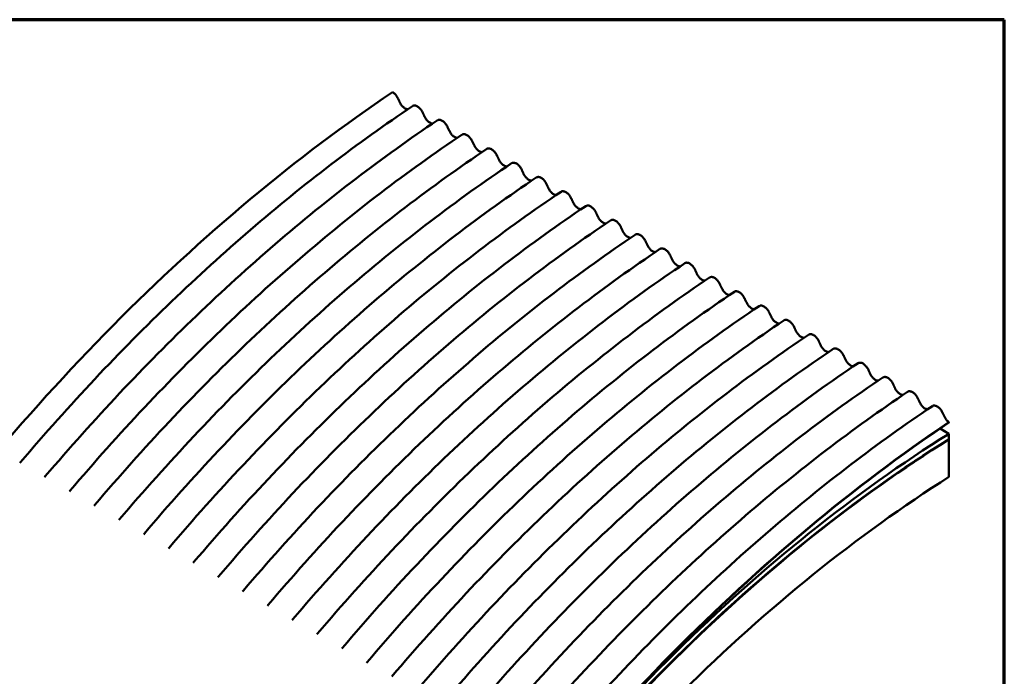
# Model space of a CAD drawing. Units: inches. Extents: x 0.6 to 33.5, y 0.6 to 21.4.
# Drawn here: x 23.4 to 33.4, y 14.7 to 21.4 of the extents above; entities that cross this region are included whole.
import ezdxf

# ---------------------------------------------------------------- set-up
doc = ezdxf.new("R2010")
doc.units = ezdxf.units.IN
doc.header["$LTSCALE"] = 2
doc.header["$MEASUREMENT"] = 0
doc.layers.add('Border (ANSI)', color=7, linetype='Continuous', lineweight=70)
doc.layers.add('Visible (ANSI)', color=7, linetype='Continuous', lineweight=50)

# ---------------------------------------------------------------- blocks, each defined once
blk = doc.blocks.new('Borders ATAS A Border')
at = {"layer": 'Border (ANSI)'}
for p, q in [((16.7, 10.7), (0.3, 10.7)), ((16.7, 0.3), (16.7, 10.7))]:
    blk.add_line(p, q, dxfattribs=at)

msp = doc.modelspace()

# ---------------------------------------------------------------- linework, layer by layer
at = {"layer": 'Visible (ANSI)'}
for p, q in [((32.838, 17.309), (32.838, 17.306)), ((32.838, 17.192), (32.747, 17.244)), ((32.838, 17.136), (32.837, 17.136)), ((32.838, 17.137), (32.838, 17.192)), ((32.838, 16.753), (32.838, 17.136)), ((23.401, 16.896), (23.409, 16.905)), ((23.653, 16.751), (23.66, 16.76)), ((23.904, 16.606), (23.912, 16.614)), ((24.156, 16.461), (24.163, 16.469)), ((24.407, 16.316), (24.414, 16.324)), ((24.659, 16.17), (24.666, 16.179)), ((24.91, 16.025), (24.917, 16.034)), ((25.162, 15.88), (25.169, 15.889)), ((25.413, 15.735), (25.42, 15.743)), ((25.664, 15.59), (25.672, 15.598)), ((25.916, 15.444), (25.923, 15.453)), ((26.167, 15.299), (26.175, 15.308)), ((26.419, 15.154), (26.426, 15.163)), ((26.67, 15.009), (26.678, 15.018)), ((26.922, 14.864), (26.929, 14.872))]:
    msp.add_line(p, q, dxfattribs=at)
for centre, major_axis, start_param, end_param in [((28.038, 9.047), (-7.439, -12.884), 4.007992, 4.563296), ((33.689, 5.785), (7.383, 12.788), 0.867015, 1.421703), ((33.689, 5.785), (-7.381, -12.784), 4.008631, 4.563296), ((33.214, 6.531), (6.667, 11.547), 0.825268, 1.428816), ((33.214, 6.476), (-6.667, -11.547), 3.966861, 4.567409), ((33.229, 6.484), (6.667, 11.547), 0.826866, 1.412042), ((33.295, 6.143), (-6.667, -11.547), 3.975509, 4.562358)]:
    msp.add_ellipse(centre, major_axis=major_axis, ratio=0.57735, start_param=start_param, end_param=end_param, dxfattribs=at)
for points, knots in [([(27.242, 20.6), (27.24, 20.605), (27.237, 20.609), (27.232, 20.618), (27.229, 20.623), (27.221, 20.634), (27.217, 20.638), (27.209, 20.647), (27.205, 20.651), (27.196, 20.658), (27.191, 20.661), (27.187, 20.663)], [-1.610207, -1.610207, -1.610207, -1.610207, -1.352962, -1.352962, -1.014438, -1.014438, -0.675913, -0.675913, -0.337957, -0.337957, 0, 0, 0, 0]), ([(27.389, 20.522), (27.112, 20.336), (26.835, 20.137), (26.286, 19.718), (26.014, 19.497), (25.474, 19.032), (25.207, 18.789), (24.679, 18.284), (24.419, 18.021), (23.907, 17.476), (23.655, 17.195), (23.409, 16.905)], [6.0327415, 6.0327415, 6.0327415, 6.0327415, 6.1121063, 6.1121063, 6.191471, 6.191471, 6.2708357, 6.2708357, 6.3502005, 6.3502005, 6.4295652, 6.4295652, 6.4295652, 6.4295652]), ([(27.342, 20.49), (27.34, 20.49), (27.339, 20.49), (27.334, 20.491), (27.33, 20.491), (27.321, 20.494), (27.317, 20.496), (27.309, 20.501), (27.304, 20.504), (27.296, 20.511), (27.292, 20.515), (27.284, 20.523), (27.28, 20.527), (27.273, 20.537), (27.27, 20.542), (27.265, 20.551), (27.263, 20.555), (27.261, 20.559)], [4.422025, 4.422025, 4.422025, 4.422025, 4.53495, 4.53495, 4.857873, 4.857873, 5.180797, 5.180797, 5.50372, 5.50372, 5.826644, 5.826644, 6.150117, 6.150117, 6.473591, 6.473591, 6.7194, 6.7194, 6.7194, 6.7194]), ([(27.493, 20.455), (27.491, 20.459), (27.489, 20.464), (27.484, 20.473), (27.48, 20.478), (27.472, 20.488), (27.468, 20.493), (27.461, 20.501), (27.456, 20.506), (27.447, 20.513), (27.443, 20.516), (27.439, 20.518), (27.434, 20.521), (27.43, 20.523), (27.421, 20.526), (27.417, 20.527), (27.409, 20.528), (27.405, 20.528), (27.397, 20.526), (27.394, 20.525), (27.39, 20.523), (27.389, 20.522), (27.389, 20.522)], [-1.610207, -1.610207, -1.610207, -1.610207, -1.352962, -1.352962, -1.014438, -1.014438, -0.675913, -0.675913, -0.337957, -0.337957, 0, 0, 0, 0.337957, 0.337957, 0.675913, 0.675913, 1.014438, 1.014438, 1.352962, 1.352962, 1.421465, 1.421465, 1.421465, 1.421465]), ([(27.593, 20.345), (27.592, 20.345), (27.59, 20.345), (27.585, 20.345), (27.581, 20.346), (27.573, 20.349), (27.568, 20.351), (27.56, 20.356), (27.556, 20.359), (27.547, 20.366), (27.543, 20.37), (27.536, 20.378), (27.532, 20.382), (27.525, 20.392), (27.521, 20.397), (27.516, 20.406), (27.514, 20.41), (27.512, 20.414)], [4.42202, 4.42202, 4.42202, 4.42202, 4.534408, 4.534408, 4.857603, 4.857603, 5.180797, 5.180797, 5.50372, 5.50372, 5.826644, 5.826644, 6.150117, 6.150117, 6.473591, 6.473591, 6.719401, 6.719401, 6.719401, 6.719401]), ([(27.64, 20.377), (27.363, 20.191), (27.087, 19.992), (26.538, 19.573), (26.265, 19.351), (25.725, 18.887), (25.458, 18.644), (24.93, 18.138), (24.67, 17.875), (24.158, 17.331), (23.907, 17.049), (23.66, 16.76)], [6.0327415, 6.0327415, 6.0327415, 6.0327415, 6.1121063, 6.1121063, 6.191471, 6.191471, 6.2708357, 6.2708357, 6.3502005, 6.3502005, 6.4295652, 6.4295652, 6.4295652, 6.4295652]), ([(27.744, 20.31), (27.742, 20.314), (27.74, 20.319), (27.735, 20.328), (27.731, 20.333), (27.724, 20.343), (27.72, 20.348), (27.712, 20.356), (27.708, 20.36), (27.699, 20.368), (27.694, 20.371), (27.69, 20.373), (27.686, 20.376), (27.681, 20.378), (27.672, 20.381), (27.668, 20.382), (27.66, 20.383), (27.656, 20.382), (27.649, 20.381), (27.645, 20.38), (27.641, 20.377), (27.641, 20.377), (27.64, 20.377)], [-1.610207, -1.610207, -1.610207, -1.610207, -1.352962, -1.352962, -1.014438, -1.014438, -0.675913, -0.675913, -0.337957, -0.337957, 0, 0, 0, 0.337957, 0.337957, 0.675913, 0.675913, 1.014438, 1.014438, 1.352962, 1.352962, 1.421465, 1.421465, 1.421465, 1.421465]), ([(27.892, 20.232), (27.614, 20.045), (27.338, 19.847), (26.789, 19.428), (26.517, 19.206), (25.977, 18.742), (25.709, 18.499), (25.182, 17.993), (24.922, 17.73), (24.41, 17.186), (24.158, 16.904), (23.912, 16.614)], [6.0327415, 6.0327415, 6.0327415, 6.0327415, 6.1121063, 6.1121063, 6.191471, 6.191471, 6.2708357, 6.2708357, 6.3502005, 6.3502005, 6.4295652, 6.4295652, 6.4295652, 6.4295652]), ([(27.844, 20.2), (27.843, 20.2), (27.842, 20.2), (27.837, 20.2), (27.833, 20.201), (27.824, 20.204), (27.82, 20.206), (27.812, 20.211), (27.807, 20.214), (27.799, 20.221), (27.795, 20.225), (27.787, 20.232), (27.783, 20.237), (27.776, 20.247), (27.773, 20.252), (27.768, 20.261), (27.766, 20.265), (27.764, 20.269)], [4.422025, 4.422025, 4.422025, 4.422025, 4.53495, 4.53495, 4.857873, 4.857873, 5.180797, 5.180797, 5.50372, 5.50372, 5.826644, 5.826644, 6.150117, 6.150117, 6.473591, 6.473591, 6.7194, 6.7194, 6.7194, 6.7194]), ([(27.996, 20.165), (27.994, 20.169), (27.992, 20.173), (27.986, 20.182), (27.983, 20.188), (27.975, 20.198), (27.971, 20.203), (27.964, 20.211), (27.959, 20.215), (27.95, 20.222), (27.946, 20.226), (27.941, 20.228), (27.937, 20.23), (27.933, 20.233), (27.924, 20.236), (27.919, 20.237), (27.912, 20.237), (27.908, 20.237), (27.9, 20.236), (27.896, 20.234), (27.893, 20.232), (27.892, 20.232), (27.892, 20.232)], [-1.610207, -1.610207, -1.610207, -1.610207, -1.352962, -1.352962, -1.014438, -1.014438, -0.675913, -0.675913, -0.337957, -0.337957, 0, 0, 0, 0.337957, 0.337957, 0.675913, 0.675913, 1.014438, 1.014438, 1.352962, 1.352962, 1.421465, 1.421465, 1.421465, 1.421465]), ([(28.096, 20.054), (28.095, 20.054), (28.093, 20.055), (28.088, 20.055), (28.084, 20.056), (28.076, 20.059), (28.071, 20.061), (28.063, 20.066), (28.059, 20.069), (28.05, 20.075), (28.046, 20.079), (28.039, 20.087), (28.035, 20.092), (28.028, 20.102), (28.024, 20.107), (28.019, 20.115), (28.017, 20.119), (28.015, 20.124)], [4.42202, 4.42202, 4.42202, 4.42202, 4.534408, 4.534408, 4.857603, 4.857603, 5.180797, 5.180797, 5.50372, 5.50372, 5.826644, 5.826644, 6.150117, 6.150117, 6.473591, 6.473591, 6.719401, 6.719401, 6.719401, 6.719401]), ([(28.143, 20.086), (27.866, 19.9), (27.59, 19.702), (27.041, 19.282), (26.768, 19.061), (26.228, 18.597), (25.961, 18.354), (25.433, 17.848), (25.173, 17.585), (24.661, 17.041), (24.41, 16.759), (24.163, 16.469)], [6.0327415, 6.0327415, 6.0327415, 6.0327415, 6.1121063, 6.1121063, 6.191471, 6.191471, 6.2708357, 6.2708357, 6.3502005, 6.3502005, 6.4295652, 6.4295652, 6.4295652, 6.4295652]), ([(28.247, 20.02), (28.245, 20.024), (28.243, 20.028), (28.238, 20.037), (28.234, 20.043), (28.227, 20.053), (28.223, 20.058), (28.215, 20.066), (28.211, 20.07), (28.202, 20.077), (28.197, 20.08), (28.193, 20.083), (28.189, 20.085), (28.184, 20.087), (28.175, 20.09), (28.171, 20.091), (28.163, 20.092), (28.159, 20.092), (28.151, 20.091), (28.148, 20.089), (28.144, 20.087), (28.144, 20.087), (28.143, 20.086)], [-1.610207, -1.610207, -1.610207, -1.610207, -1.352962, -1.352962, -1.014438, -1.014438, -0.675913, -0.675913, -0.337957, -0.337957, 0, 0, 0, 0.337957, 0.337957, 0.675913, 0.675913, 1.014438, 1.014438, 1.352962, 1.352962, 1.421465, 1.421465, 1.421465, 1.421465]), ([(28.395, 19.941), (28.117, 19.755), (27.841, 19.557), (27.292, 19.137), (27.019, 18.916), (26.48, 18.452), (26.212, 18.209), (25.685, 17.703), (25.425, 17.44), (24.913, 16.895), (24.661, 16.614), (24.414, 16.324)], [6.0327415, 6.0327415, 6.0327415, 6.0327415, 6.1121063, 6.1121063, 6.191471, 6.191471, 6.2708357, 6.2708357, 6.3502005, 6.3502005, 6.4295652, 6.4295652, 6.4295652, 6.4295652]), ([(28.347, 19.909), (28.346, 19.909), (28.345, 19.909), (28.34, 19.91), (28.336, 19.911), (28.327, 19.914), (28.323, 19.916), (28.315, 19.92), (28.31, 19.923), (28.302, 19.93), (28.298, 19.934), (28.29, 19.942), (28.286, 19.947), (28.279, 19.956), (28.276, 19.962), (28.271, 19.97), (28.269, 19.974), (28.267, 19.979)], [4.42202, 4.42202, 4.42202, 4.42202, 4.534408, 4.534408, 4.857603, 4.857603, 5.180797, 5.180797, 5.50372, 5.50372, 5.826644, 5.826644, 6.150117, 6.150117, 6.473591, 6.473591, 6.719401, 6.719401, 6.719401, 6.719401]), ([(28.499, 19.874), (28.497, 19.879), (28.495, 19.883), (28.489, 19.892), (28.486, 19.898), (28.478, 19.908), (28.474, 19.913), (28.466, 19.921), (28.462, 19.925), (28.453, 19.932), (28.449, 19.935), (28.444, 19.938), (28.44, 19.94), (28.436, 19.942), (28.427, 19.945), (28.422, 19.946), (28.415, 19.947), (28.41, 19.947), (28.403, 19.945), (28.399, 19.944), (28.396, 19.942), (28.395, 19.942), (28.395, 19.941)], [-1.610207, -1.610207, -1.610207, -1.610207, -1.352962, -1.352962, -1.014438, -1.014438, -0.675913, -0.675913, -0.337957, -0.337957, 0, 0, 0, 0.337957, 0.337957, 0.675913, 0.675913, 1.014438, 1.014438, 1.352962, 1.352962, 1.421465, 1.421465, 1.421465, 1.421465]), ([(28.599, 19.764), (28.597, 19.764), (28.596, 19.764), (28.591, 19.765), (28.587, 19.766), (28.578, 19.769), (28.574, 19.771), (28.566, 19.775), (28.562, 19.778), (28.553, 19.785), (28.549, 19.789), (28.542, 19.797), (28.538, 19.801), (28.53, 19.811), (28.527, 19.816), (28.522, 19.825), (28.52, 19.829), (28.518, 19.833)], [4.42202, 4.42202, 4.42202, 4.42202, 4.534408, 4.534408, 4.857603, 4.857603, 5.180797, 5.180797, 5.50372, 5.50372, 5.826644, 5.826644, 6.150117, 6.150117, 6.473591, 6.473591, 6.719401, 6.719401, 6.719401, 6.719401]), ([(28.75, 19.729), (28.748, 19.734), (28.746, 19.738), (28.741, 19.747), (28.737, 19.752), (28.73, 19.763), (28.726, 19.767), (28.718, 19.776), (28.713, 19.78), (28.705, 19.787), (28.7, 19.79), (28.696, 19.792), (28.692, 19.795), (28.687, 19.797), (28.678, 19.8), (28.674, 19.801), (28.666, 19.802), (28.662, 19.802), (28.654, 19.8), (28.651, 19.799), (28.647, 19.797), (28.647, 19.796), (28.646, 19.796)], [-1.610207, -1.610207, -1.610207, -1.610207, -1.352962, -1.352962, -1.014438, -1.014438, -0.675913, -0.675913, -0.337957, -0.337957, 0, 0, 0, 0.337957, 0.337957, 0.675913, 0.675913, 1.014438, 1.014438, 1.352962, 1.352962, 1.421465, 1.421465, 1.421465, 1.421465]), ([(28.646, 19.796), (28.369, 19.61), (28.092, 19.412), (27.544, 18.992), (27.271, 18.771), (26.731, 18.307), (26.464, 18.064), (25.936, 17.558), (25.676, 17.295), (25.164, 16.75), (24.912, 16.469), (24.666, 16.179)], [6.0327415, 6.0327415, 6.0327415, 6.0327415, 6.1121063, 6.1121063, 6.191471, 6.191471, 6.2708357, 6.2708357, 6.3502005, 6.3502005, 6.4295652, 6.4295652, 6.4295652, 6.4295652]), ([(28.898, 19.651), (28.62, 19.465), (28.344, 19.266), (27.795, 18.847), (27.522, 18.626), (26.982, 18.161), (26.715, 17.918), (26.188, 17.413), (25.927, 17.149), (25.416, 16.605), (25.164, 16.324), (24.917, 16.034)], [6.0327415, 6.0327415, 6.0327415, 6.0327415, 6.1121063, 6.1121063, 6.191471, 6.191471, 6.2708357, 6.2708357, 6.3502005, 6.3502005, 6.4295652, 6.4295652, 6.4295652, 6.4295652]), ([(28.85, 19.619), (28.849, 19.619), (28.848, 19.619), (28.843, 19.62), (28.838, 19.62), (28.83, 19.623), (28.826, 19.625), (28.818, 19.63), (28.813, 19.633), (28.805, 19.64), (28.8, 19.644), (28.793, 19.652), (28.789, 19.656), (28.782, 19.666), (28.779, 19.671), (28.774, 19.68), (28.771, 19.684), (28.769, 19.688)], [4.42202, 4.42202, 4.42202, 4.42202, 4.534408, 4.534408, 4.857603, 4.857603, 5.180797, 5.180797, 5.50372, 5.50372, 5.826644, 5.826644, 6.150118, 6.150118, 6.473591, 6.473591, 6.719401, 6.719401, 6.719401, 6.719401]), ([(29.002, 19.584), (29, 19.588), (28.997, 19.593), (28.992, 19.602), (28.989, 19.607), (28.981, 19.617), (28.977, 19.622), (28.969, 19.63), (28.965, 19.635), (28.956, 19.642), (28.951, 19.645), (28.947, 19.647), (28.943, 19.65), (28.939, 19.652), (28.93, 19.655), (28.925, 19.656), (28.917, 19.657), (28.913, 19.657), (28.906, 19.655), (28.902, 19.654), (28.899, 19.652), (28.898, 19.651), (28.898, 19.651)], [-1.610207, -1.610207, -1.610207, -1.610207, -1.352962, -1.352962, -1.014438, -1.014438, -0.675913, -0.675913, -0.337957, -0.337957, 0, 0, 0, 0.337957, 0.337957, 0.675913, 0.675913, 1.014438, 1.014438, 1.352962, 1.352962, 1.421465, 1.421465, 1.421465, 1.421465]), ([(29.149, 19.506), (28.872, 19.32), (28.595, 19.121), (28.046, 18.702), (27.774, 18.48), (27.234, 18.016), (26.967, 17.773), (26.439, 17.267), (26.179, 17.004), (25.667, 16.46), (25.415, 16.178), (25.169, 15.889)], [6.0327415, 6.0327415, 6.0327415, 6.0327415, 6.1121063, 6.1121063, 6.191471, 6.191471, 6.2708357, 6.2708357, 6.3502005, 6.3502005, 6.4295652, 6.4295652, 6.4295652, 6.4295652]), ([(29.102, 19.474), (29.1, 19.474), (29.099, 19.474), (29.094, 19.474), (29.09, 19.475), (29.081, 19.478), (29.077, 19.48), (29.069, 19.485), (29.065, 19.488), (29.056, 19.495), (29.052, 19.499), (29.045, 19.507), (29.041, 19.511), (29.033, 19.521), (29.03, 19.526), (29.025, 19.535), (29.023, 19.539), (29.021, 19.543)], [4.42202, 4.42202, 4.42202, 4.42202, 4.534408, 4.534408, 4.857603, 4.857603, 5.180797, 5.180797, 5.50372, 5.50372, 5.826644, 5.826644, 6.150118, 6.150118, 6.473591, 6.473591, 6.719401, 6.719401, 6.719401, 6.719401]), ([(29.253, 19.439), (29.251, 19.443), (29.249, 19.448), (29.244, 19.457), (29.24, 19.462), (29.233, 19.472), (29.228, 19.477), (29.221, 19.485), (29.216, 19.489), (29.207, 19.497), (29.203, 19.5), (29.199, 19.502), (29.195, 19.504), (29.19, 19.507), (29.181, 19.51), (29.177, 19.511), (29.169, 19.511), (29.165, 19.511), (29.157, 19.51), (29.154, 19.508), (29.15, 19.506), (29.15, 19.506), (29.149, 19.506)], [-1.610207, -1.610207, -1.610207, -1.610207, -1.352962, -1.352962, -1.014438, -1.014438, -0.675913, -0.675913, -0.337957, -0.337957, 0, 0, 0, 0.337957, 0.337957, 0.675913, 0.675913, 1.014438, 1.014438, 1.352962, 1.352962, 1.421465, 1.421465, 1.421465, 1.421465]), ([(29.4, 19.36), (29.123, 19.174), (28.847, 18.976), (28.298, 18.557), (28.025, 18.335), (27.485, 17.871), (27.218, 17.628), (26.691, 17.122), (26.43, 16.859), (25.918, 16.315), (25.667, 16.033), (25.42, 15.743)], [6.0327415, 6.0327415, 6.0327415, 6.0327415, 6.1121063, 6.1121063, 6.191471, 6.191471, 6.2708357, 6.2708357, 6.3502005, 6.3502005, 6.4295652, 6.4295652, 6.4295652, 6.4295652]), ([(29.353, 19.329), (29.352, 19.329), (29.351, 19.329), (29.346, 19.329), (29.341, 19.33), (29.333, 19.333), (29.328, 19.335), (29.32, 19.34), (29.316, 19.343), (29.308, 19.35), (29.303, 19.354), (29.296, 19.361), (29.292, 19.366), (29.285, 19.376), (29.281, 19.381), (29.276, 19.39), (29.274, 19.394), (29.272, 19.398)], [4.42202, 4.42202, 4.42202, 4.42202, 4.534408, 4.534408, 4.857603, 4.857603, 5.180797, 5.180797, 5.50372, 5.50372, 5.826644, 5.826644, 6.150118, 6.150118, 6.473591, 6.473591, 6.719401, 6.719401, 6.719401, 6.719401]), ([(29.505, 19.294), (29.503, 19.298), (29.5, 19.302), (29.495, 19.311), (29.492, 19.317), (29.484, 19.327), (29.48, 19.332), (29.472, 19.34), (29.468, 19.344), (29.459, 19.351), (29.454, 19.354), (29.45, 19.357), (29.446, 19.359), (29.441, 19.361), (29.432, 19.365), (29.428, 19.366), (29.42, 19.366), (29.416, 19.366), (29.409, 19.365), (29.405, 19.363), (29.402, 19.361), (29.401, 19.361), (29.4, 19.36)], [-1.610207, -1.610207, -1.610207, -1.610207, -1.352962, -1.352962, -1.014438, -1.014438, -0.675913, -0.675913, -0.337957, -0.337957, 0, 0, 0, 0.337957, 0.337957, 0.675913, 0.675913, 1.014438, 1.014438, 1.352962, 1.352962, 1.421465, 1.421465, 1.421465, 1.421465]), ([(29.652, 19.215), (29.375, 19.029), (29.098, 18.831), (28.549, 18.411), (28.277, 18.19), (27.737, 17.726), (27.47, 17.483), (26.942, 16.977), (26.682, 16.714), (26.17, 16.169), (25.918, 15.888), (25.672, 15.598)], [6.0327415, 6.0327415, 6.0327415, 6.0327415, 6.1121063, 6.1121063, 6.191471, 6.191471, 6.2708357, 6.2708357, 6.3502005, 6.3502005, 6.4295652, 6.4295652, 6.4295652, 6.4295652]), ([(29.605, 19.183), (29.603, 19.183), (29.602, 19.184), (29.597, 19.184), (29.593, 19.185), (29.584, 19.188), (29.58, 19.19), (29.572, 19.195), (29.568, 19.198), (29.559, 19.204), (29.555, 19.208), (29.547, 19.216), (29.544, 19.221), (29.536, 19.231), (29.533, 19.236), (29.528, 19.244), (29.526, 19.248), (29.524, 19.253)], [4.422025, 4.422025, 4.422025, 4.422025, 4.53495, 4.53495, 4.857873, 4.857873, 5.180797, 5.180797, 5.50372, 5.50372, 5.826644, 5.826644, 6.150117, 6.150117, 6.473591, 6.473591, 6.7194, 6.7194, 6.7194, 6.7194]), ([(29.756, 19.149), (29.754, 19.153), (29.752, 19.157), (29.747, 19.166), (29.743, 19.172), (29.735, 19.182), (29.731, 19.187), (29.724, 19.195), (29.719, 19.199), (29.71, 19.206), (29.706, 19.209), (29.702, 19.212), (29.697, 19.214), (29.693, 19.216), (29.684, 19.219), (29.68, 19.22), (29.672, 19.221), (29.668, 19.221), (29.66, 19.22), (29.657, 19.218), (29.653, 19.216), (29.652, 19.216), (29.652, 19.215)], [-1.610207, -1.610207, -1.610207, -1.610207, -1.352962, -1.352962, -1.014438, -1.014438, -0.675913, -0.675913, -0.337957, -0.337957, 0, 0, 0, 0.337957, 0.337957, 0.675913, 0.675913, 1.014438, 1.014438, 1.352962, 1.352962, 1.421465, 1.421465, 1.421465, 1.421465]), ([(29.856, 19.038), (29.855, 19.038), (29.853, 19.038), (29.848, 19.039), (29.844, 19.04), (29.836, 19.043), (29.831, 19.045), (29.823, 19.049), (29.819, 19.052), (29.81, 19.059), (29.806, 19.063), (29.799, 19.071), (29.795, 19.076), (29.788, 19.085), (29.784, 19.091), (29.779, 19.099), (29.777, 19.103), (29.775, 19.107)], [4.422025, 4.422025, 4.422025, 4.422025, 4.53495, 4.53495, 4.857873, 4.857873, 5.180797, 5.180797, 5.50372, 5.50372, 5.826644, 5.826644, 6.150117, 6.150117, 6.473591, 6.473591, 6.7194, 6.7194, 6.7194, 6.7194]), ([(29.903, 19.07), (29.626, 18.884), (29.35, 18.686), (28.801, 18.266), (28.528, 18.045), (27.988, 17.581), (27.721, 17.338), (27.193, 16.832), (26.933, 16.569), (26.421, 16.024), (26.17, 15.743), (25.923, 15.453)], [6.0327415, 6.0327415, 6.0327415, 6.0327415, 6.1121063, 6.1121063, 6.191471, 6.191471, 6.2708357, 6.2708357, 6.3502005, 6.3502005, 6.4295652, 6.4295652, 6.4295652, 6.4295652]), ([(30.008, 19.003), (30.005, 19.008), (30.003, 19.012), (29.998, 19.021), (29.994, 19.026), (29.987, 19.037), (29.983, 19.042), (29.975, 19.05), (29.971, 19.054), (29.962, 19.061), (29.957, 19.064), (29.953, 19.067), (29.949, 19.069), (29.944, 19.071), (29.935, 19.074), (29.931, 19.075), (29.923, 19.076), (29.919, 19.076), (29.912, 19.074), (29.908, 19.073), (29.905, 19.071), (29.904, 19.071), (29.903, 19.07)], [-1.610207, -1.610207, -1.610207, -1.610207, -1.352962, -1.352962, -1.014438, -1.014438, -0.675913, -0.675913, -0.337957, -0.337957, 0, 0, 0, 0.337957, 0.337957, 0.675913, 0.675913, 1.014438, 1.014438, 1.352962, 1.352962, 1.421465, 1.421465, 1.421465, 1.421465]), ([(30.155, 18.925), (29.877, 18.739), (29.601, 18.541), (29.052, 18.121), (28.78, 17.9), (28.24, 17.435), (27.972, 17.193), (27.445, 16.687), (27.185, 16.424), (26.673, 15.879), (26.421, 15.598), (26.175, 15.308)], [6.0327415, 6.0327415, 6.0327415, 6.0327415, 6.1121063, 6.1121063, 6.191471, 6.191471, 6.2708357, 6.2708357, 6.3502005, 6.3502005, 6.4295652, 6.4295652, 6.4295652, 6.4295652]), ([(30.107, 18.893), (30.106, 18.893), (30.105, 18.893), (30.1, 18.894), (30.096, 18.895), (30.087, 18.898), (30.083, 18.9), (30.075, 18.904), (30.07, 18.907), (30.062, 18.914), (30.058, 18.918), (30.05, 18.926), (30.046, 18.93), (30.039, 18.94), (30.036, 18.945), (30.031, 18.954), (30.029, 18.958), (30.027, 18.962)], [4.422025, 4.422025, 4.422025, 4.422025, 4.53495, 4.53495, 4.857873, 4.857873, 5.180797, 5.180797, 5.50372, 5.50372, 5.826644, 5.826644, 6.150117, 6.150117, 6.473591, 6.473591, 6.7194, 6.7194, 6.7194, 6.7194]), ([(30.259, 18.858), (30.257, 18.863), (30.255, 18.867), (30.249, 18.876), (30.246, 18.881), (30.238, 18.892), (30.234, 18.896), (30.227, 18.905), (30.222, 18.909), (30.213, 18.916), (30.209, 18.919), (30.204, 18.921), (30.2, 18.924), (30.196, 18.926), (30.187, 18.929), (30.182, 18.93), (30.175, 18.931), (30.171, 18.931), (30.163, 18.929), (30.16, 18.928), (30.156, 18.926), (30.155, 18.925), (30.155, 18.925)], [-1.610207, -1.610207, -1.610207, -1.610207, -1.352962, -1.352962, -1.014438, -1.014438, -0.675913, -0.675913, -0.337957, -0.337957, 0, 0, 0, 0.337957, 0.337957, 0.675913, 0.675913, 1.014438, 1.014438, 1.352962, 1.352962, 1.421465, 1.421465, 1.421465, 1.421465]), ([(30.359, 18.748), (30.358, 18.748), (30.356, 18.748), (30.351, 18.748), (30.347, 18.749), (30.339, 18.752), (30.334, 18.754), (30.326, 18.759), (30.322, 18.762), (30.313, 18.769), (30.309, 18.773), (30.302, 18.781), (30.298, 18.785), (30.291, 18.795), (30.287, 18.8), (30.282, 18.809), (30.28, 18.813), (30.278, 18.817)], [4.422025, 4.422025, 4.422025, 4.422025, 4.53495, 4.53495, 4.857873, 4.857873, 5.180797, 5.180797, 5.50372, 5.50372, 5.826644, 5.826644, 6.150117, 6.150117, 6.473591, 6.473591, 6.7194, 6.7194, 6.7194, 6.7194]), ([(30.406, 18.78), (30.129, 18.594), (29.853, 18.395), (29.304, 17.976), (29.031, 17.755), (28.491, 17.29), (28.224, 17.047), (27.696, 16.541), (27.436, 16.278), (26.924, 15.734), (26.673, 15.453), (26.426, 15.163)], [6.0327415, 6.0327415, 6.0327415, 6.0327415, 6.1121063, 6.1121063, 6.191471, 6.191471, 6.2708357, 6.2708357, 6.3502005, 6.3502005, 6.4295652, 6.4295652, 6.4295652, 6.4295652]), ([(30.51, 18.713), (30.508, 18.717), (30.506, 18.722), (30.501, 18.731), (30.497, 18.736), (30.49, 18.746), (30.486, 18.751), (30.478, 18.759), (30.474, 18.763), (30.465, 18.771), (30.46, 18.774), (30.456, 18.776), (30.452, 18.779), (30.447, 18.781), (30.438, 18.784), (30.434, 18.785), (30.426, 18.786), (30.422, 18.785), (30.414, 18.784), (30.411, 18.783), (30.407, 18.781), (30.407, 18.78), (30.406, 18.78)], [-1.610207, -1.610207, -1.610207, -1.610207, -1.352962, -1.352962, -1.014438, -1.014438, -0.675913, -0.675913, -0.337957, -0.337957, 0, 0, 0, 0.338239, 0.338239, 0.676479, 0.676479, 1.015287, 1.015287, 1.354095, 1.354095, 1.421446, 1.421446, 1.421446, 1.421446]), ([(30.658, 18.635), (30.38, 18.448), (30.104, 18.25), (29.555, 17.831), (29.282, 17.609), (28.743, 17.145), (28.475, 16.902), (27.948, 16.396), (27.688, 16.133), (27.176, 15.589), (26.924, 15.307), (26.678, 15.018)], [6.0327415, 6.0327415, 6.0327415, 6.0327415, 6.1121063, 6.1121063, 6.191471, 6.191471, 6.2708357, 6.2708357, 6.3502005, 6.3502005, 6.4295652, 6.4295652, 6.4295652, 6.4295652]), ([(30.61, 18.603), (30.609, 18.603), (30.608, 18.603), (30.603, 18.603), (30.599, 18.604), (30.59, 18.607), (30.586, 18.609), (30.578, 18.614), (30.573, 18.617), (30.565, 18.624), (30.561, 18.628), (30.553, 18.635), (30.549, 18.64), (30.542, 18.65), (30.539, 18.655), (30.534, 18.664), (30.532, 18.668), (30.53, 18.672)], [4.422025, 4.422025, 4.422025, 4.422025, 4.53495, 4.53495, 4.857873, 4.857873, 5.180797, 5.180797, 5.50372, 5.50372, 5.826644, 5.826644, 6.150117, 6.150117, 6.473591, 6.473591, 6.7194, 6.7194, 6.7194, 6.7194]), ([(30.762, 18.568), (30.76, 18.572), (30.758, 18.576), (30.752, 18.586), (30.749, 18.591), (30.741, 18.601), (30.737, 18.606), (30.729, 18.614), (30.725, 18.618), (30.716, 18.626), (30.712, 18.629), (30.707, 18.631), (30.703, 18.633), (30.699, 18.636), (30.69, 18.639), (30.685, 18.64), (30.678, 18.64), (30.673, 18.64), (30.666, 18.639), (30.662, 18.637), (30.659, 18.635), (30.658, 18.635), (30.658, 18.635)], [-1.610207, -1.610207, -1.610207, -1.610207, -1.352962, -1.352962, -1.014438, -1.014438, -0.675913, -0.675913, -0.337957, -0.337957, 0, 0, 0, 0.338239, 0.338239, 0.676479, 0.676479, 1.015287, 1.015287, 1.354095, 1.354095, 1.421446, 1.421446, 1.421446, 1.421446]), ([(30.862, 18.458), (30.86, 18.458), (30.859, 18.458), (30.854, 18.458), (30.85, 18.459), (30.841, 18.462), (30.837, 18.464), (30.829, 18.469), (30.825, 18.472), (30.816, 18.479), (30.812, 18.482), (30.805, 18.49), (30.801, 18.495), (30.793, 18.505), (30.79, 18.51), (30.785, 18.519), (30.783, 18.523), (30.781, 18.527)], [4.422025, 4.422025, 4.422025, 4.422025, 4.53495, 4.53495, 4.857873, 4.857873, 5.180797, 5.180797, 5.50372, 5.50372, 5.826644, 5.826644, 6.150117, 6.150117, 6.473591, 6.473591, 6.7194, 6.7194, 6.7194, 6.7194]), ([(30.909, 18.489), (30.632, 18.303), (30.356, 18.105), (29.807, 17.685), (29.534, 17.464), (28.994, 17), (28.727, 16.757), (28.199, 16.251), (27.939, 15.988), (27.427, 15.444), (27.175, 15.162), (26.929, 14.872)], [6.0327415, 6.0327415, 6.0327415, 6.0327415, 6.1121063, 6.1121063, 6.191471, 6.191471, 6.2708357, 6.2708357, 6.3502005, 6.3502005, 6.4295652, 6.4295652, 6.4295652, 6.4295652]), ([(31.013, 18.423), (31.011, 18.427), (31.009, 18.431), (31.004, 18.44), (31, 18.446), (30.993, 18.456), (30.989, 18.461), (30.981, 18.469), (30.977, 18.473), (30.968, 18.48), (30.963, 18.483), (30.959, 18.486), (30.955, 18.488), (30.95, 18.49), (30.941, 18.494), (30.937, 18.494), (30.929, 18.495), (30.925, 18.495), (30.917, 18.494), (30.914, 18.492), (30.91, 18.49), (30.91, 18.49), (30.909, 18.489)], [-1.610207, -1.610207, -1.610207, -1.610207, -1.352962, -1.352962, -1.014438, -1.014438, -0.675913, -0.675913, -0.337957, -0.337957, 0, 0, 0, 0.338239, 0.338239, 0.676479, 0.676479, 1.015287, 1.015287, 1.354095, 1.354095, 1.421446, 1.421446, 1.421446, 1.421446]), ([(31.161, 18.344), (30.883, 18.158), (30.607, 17.96), (30.058, 17.54), (29.785, 17.319), (29.245, 16.855), (28.978, 16.612), (28.451, 16.106), (28.19, 15.843), (27.679, 15.298), (27.427, 15.017), (27.18, 14.727)], [6.0327415, 6.0327415, 6.0327415, 6.0327415, 6.1121063, 6.1121063, 6.191471, 6.191471, 6.2708357, 6.2708357, 6.3502005, 6.3502005, 6.4295652, 6.4295652, 6.4295652, 6.4295652]), ([(31.113, 18.312), (31.112, 18.312), (31.111, 18.312), (31.106, 18.313), (31.101, 18.314), (31.093, 18.317), (31.089, 18.319), (31.081, 18.324), (31.076, 18.326), (31.068, 18.333), (31.063, 18.337), (31.056, 18.345), (31.052, 18.35), (31.045, 18.36), (31.042, 18.365), (31.037, 18.373), (31.034, 18.377), (31.032, 18.382)], [4.422025, 4.422025, 4.422025, 4.422025, 4.53495, 4.53495, 4.857873, 4.857873, 5.180797, 5.180797, 5.50372, 5.50372, 5.826644, 5.826644, 6.150117, 6.150117, 6.473591, 6.473591, 6.7194, 6.7194, 6.7194, 6.7194]), ([(31.265, 18.277), (31.263, 18.282), (31.26, 18.286), (31.255, 18.295), (31.252, 18.301), (31.244, 18.311), (31.24, 18.316), (31.232, 18.324), (31.228, 18.328), (31.219, 18.335), (31.214, 18.338), (31.21, 18.341), (31.206, 18.343), (31.202, 18.345), (31.193, 18.348), (31.188, 18.349), (31.18, 18.35), (31.176, 18.35), (31.169, 18.348), (31.165, 18.347), (31.162, 18.345), (31.161, 18.345), (31.161, 18.344)], [-1.610207, -1.610207, -1.610207, -1.610207, -1.352962, -1.352962, -1.014438, -1.014438, -0.675913, -0.675913, -0.337957, -0.337957, 0, 0, 0, 0.338239, 0.338239, 0.676479, 0.676479, 1.015287, 1.015287, 1.354095, 1.354095, 1.421446, 1.421446, 1.421446, 1.421446]), ([(31.365, 18.167), (31.363, 18.167), (31.362, 18.167), (31.357, 18.168), (31.353, 18.169), (31.344, 18.172), (31.34, 18.174), (31.332, 18.178), (31.328, 18.181), (31.319, 18.188), (31.315, 18.192), (31.308, 18.2), (31.304, 18.205), (31.296, 18.214), (31.293, 18.22), (31.288, 18.228), (31.286, 18.232), (31.284, 18.236)], [4.422025, 4.422025, 4.422025, 4.422025, 4.53495, 4.53495, 4.857873, 4.857873, 5.180797, 5.180797, 5.50372, 5.50372, 5.826644, 5.826644, 6.150117, 6.150117, 6.473591, 6.473591, 6.7194, 6.7194, 6.7194, 6.7194]), ([(31.516, 18.132), (31.514, 18.137), (31.512, 18.141), (31.507, 18.15), (31.503, 18.155), (31.496, 18.166), (31.492, 18.17), (31.484, 18.179), (31.479, 18.183), (31.47, 18.19), (31.466, 18.193), (31.462, 18.196), (31.458, 18.198), (31.453, 18.2), (31.444, 18.203), (31.44, 18.204), (31.432, 18.205), (31.428, 18.205), (31.42, 18.203), (31.417, 18.202), (31.413, 18.2), (31.413, 18.199), (31.412, 18.199)], [-1.610207, -1.610207, -1.610207, -1.610207, -1.352962, -1.352962, -1.014438, -1.014438, -0.675913, -0.675913, -0.337957, -0.337957, 0, 0, 0, 0.338239, 0.338239, 0.676479, 0.676479, 1.015287, 1.015287, 1.354095, 1.354095, 1.421446, 1.421446, 1.421446, 1.421446]), ([(31.412, 18.199), (31.135, 18.013), (30.858, 17.815), (30.309, 17.395), (30.037, 17.174), (29.497, 16.71), (29.23, 16.467), (28.702, 15.961), (28.442, 15.698), (27.93, 15.153), (27.678, 14.872), (27.432, 14.582)], [6.0327415, 6.0327415, 6.0327415, 6.0327415, 6.1121063, 6.1121063, 6.191471, 6.191471, 6.2708357, 6.2708357, 6.3502005, 6.3502005, 6.4295652, 6.4295652, 6.4295652, 6.4295652]), ([(31.663, 18.054), (31.386, 17.868), (31.11, 17.67), (30.561, 17.25), (30.288, 17.029), (29.748, 16.564), (29.481, 16.322), (28.954, 15.816), (28.693, 15.553), (28.181, 15.008), (27.93, 14.727), (27.683, 14.437)], [6.0327415, 6.0327415, 6.0327415, 6.0327415, 6.1121063, 6.1121063, 6.191471, 6.191471, 6.2708357, 6.2708357, 6.3502005, 6.3502005, 6.4295652, 6.4295652, 6.4295652, 6.4295652]), ([(31.616, 18.022), (31.615, 18.022), (31.614, 18.022), (31.609, 18.023), (31.604, 18.024), (31.596, 18.026), (31.591, 18.029), (31.583, 18.033), (31.579, 18.036), (31.571, 18.043), (31.566, 18.047), (31.559, 18.055), (31.555, 18.059), (31.548, 18.069), (31.544, 18.074), (31.539, 18.083), (31.537, 18.087), (31.535, 18.091)], [4.422025, 4.422025, 4.422025, 4.422025, 4.53495, 4.53495, 4.857873, 4.857873, 5.180797, 5.180797, 5.50372, 5.50372, 5.826644, 5.826644, 6.150117, 6.150117, 6.473591, 6.473591, 6.7194, 6.7194, 6.7194, 6.7194]), ([(31.768, 17.987), (31.766, 17.992), (31.763, 17.996), (31.758, 18.005), (31.755, 18.01), (31.747, 18.021), (31.743, 18.025), (31.735, 18.033), (31.731, 18.038), (31.722, 18.045), (31.717, 18.048), (31.713, 18.05), (31.709, 18.053), (31.704, 18.055), (31.695, 18.058), (31.691, 18.059), (31.683, 18.06), (31.679, 18.06), (31.672, 18.058), (31.668, 18.057), (31.665, 18.055), (31.664, 18.054), (31.663, 18.054)], [-1.610207, -1.610207, -1.610207, -1.610207, -1.352962, -1.352962, -1.014438, -1.014438, -0.675913, -0.675913, -0.337957, -0.337957, 0, 0, 0, 0.338239, 0.338239, 0.676479, 0.676479, 1.015287, 1.015287, 1.354095, 1.354095, 1.421446, 1.421446, 1.421446, 1.421446]), ([(31.915, 17.909), (31.638, 17.723), (31.361, 17.524), (30.812, 17.105), (30.54, 16.883), (30, 16.419), (29.733, 16.176), (29.205, 15.67), (28.945, 15.407), (28.433, 14.863), (28.181, 14.581), (27.935, 14.292)], [6.0327415, 6.0327415, 6.0327415, 6.0327415, 6.1121063, 6.1121063, 6.191471, 6.191471, 6.2708357, 6.2708357, 6.3502005, 6.3502005, 6.4295652, 6.4295652, 6.4295652, 6.4295652]), ([(31.868, 17.877), (31.866, 17.877), (31.865, 17.877), (31.86, 17.877), (31.856, 17.878), (31.847, 17.881), (31.843, 17.883), (31.835, 17.888), (31.831, 17.891), (31.822, 17.898), (31.818, 17.902), (31.81, 17.91), (31.807, 17.914), (31.799, 17.924), (31.796, 17.929), (31.791, 17.938), (31.789, 17.942), (31.787, 17.946)], [4.422025, 4.422025, 4.422025, 4.422025, 4.53495, 4.53495, 4.857873, 4.857873, 5.180797, 5.180797, 5.50372, 5.50372, 5.826644, 5.826644, 6.150117, 6.150117, 6.473591, 6.473591, 6.7194, 6.7194, 6.7194, 6.7194]), ([(32.019, 17.842), (32.017, 17.846), (32.015, 17.851), (32.01, 17.86), (32.006, 17.865), (31.998, 17.875), (31.994, 17.88), (31.987, 17.888), (31.982, 17.892), (31.973, 17.9), (31.969, 17.903), (31.965, 17.905), (31.96, 17.908), (31.956, 17.91), (31.947, 17.913), (31.943, 17.914), (31.935, 17.915), (31.931, 17.914), (31.923, 17.913), (31.92, 17.912), (31.916, 17.91), (31.915, 17.909), (31.915, 17.909)], [-1.610207, -1.610207, -1.610207, -1.610207, -1.352962, -1.352962, -1.014438, -1.014438, -0.675913, -0.675913, -0.337957, -0.337957, 0, 0, 0, 0.338239, 0.338239, 0.676479, 0.676479, 1.015287, 1.015287, 1.354095, 1.354095, 1.421446, 1.421446, 1.421446, 1.421446]), ([(32.119, 17.732), (32.118, 17.732), (32.116, 17.732), (32.111, 17.732), (32.107, 17.733), (32.099, 17.736), (32.094, 17.738), (32.086, 17.743), (32.082, 17.746), (32.073, 17.753), (32.069, 17.757), (32.062, 17.764), (32.058, 17.769), (32.051, 17.779), (32.047, 17.784), (32.042, 17.793), (32.04, 17.797), (32.038, 17.801)], [4.422025, 4.422025, 4.422025, 4.422025, 4.53495, 4.53495, 4.857873, 4.857873, 5.180797, 5.180797, 5.50372, 5.50372, 5.826644, 5.826644, 6.150117, 6.150117, 6.473591, 6.473591, 6.7194, 6.7194, 6.7194, 6.7194]), ([(32.166, 17.764), (31.889, 17.577), (31.613, 17.379), (31.064, 16.96), (30.791, 16.738), (30.251, 16.274), (29.984, 16.031), (29.456, 15.525), (29.196, 15.262), (28.684, 14.718), (28.433, 14.436), (28.186, 14.146)], [6.0327415, 6.0327415, 6.0327415, 6.0327415, 6.1121063, 6.1121063, 6.191471, 6.191471, 6.2708357, 6.2708357, 6.3502005, 6.3502005, 6.4295652, 6.4295652, 6.4295652, 6.4295652]), ([(32.271, 17.697), (32.268, 17.701), (32.266, 17.705), (32.261, 17.714), (32.258, 17.72), (32.25, 17.73), (32.246, 17.735), (32.238, 17.743), (32.234, 17.747), (32.225, 17.754), (32.22, 17.758), (32.216, 17.76), (32.212, 17.762), (32.207, 17.765), (32.198, 17.768), (32.194, 17.769), (32.186, 17.769), (32.182, 17.769), (32.175, 17.768), (32.171, 17.766), (32.168, 17.764), (32.167, 17.764), (32.166, 17.764)], [-1.610207, -1.610207, -1.610207, -1.610207, -1.352962, -1.352962, -1.014438, -1.014438, -0.675913, -0.675913, -0.337957, -0.337957, 0, 0, 0, 0.338239, 0.338239, 0.676479, 0.676479, 1.015287, 1.015287, 1.354095, 1.354095, 1.421446, 1.421446, 1.421446, 1.421446]), ([(32.418, 17.618), (32.14, 17.432), (31.864, 17.234), (31.315, 16.814), (31.043, 16.593), (30.503, 16.129), (30.235, 15.886), (29.708, 15.38), (29.448, 15.117), (28.936, 14.573), (28.684, 14.291), (28.438, 14.001)], [6.0327415, 6.0327415, 6.0327415, 6.0327415, 6.1121063, 6.1121063, 6.191471, 6.191471, 6.2708357, 6.2708357, 6.3502005, 6.3502005, 6.4295652, 6.4295652, 6.4295652, 6.4295652]), ([(32.37, 17.587), (32.369, 17.587), (32.368, 17.587), (32.363, 17.587), (32.359, 17.588), (32.35, 17.591), (32.346, 17.593), (32.338, 17.598), (32.333, 17.601), (32.325, 17.608), (32.321, 17.611), (32.313, 17.619), (32.309, 17.624), (32.302, 17.634), (32.299, 17.639), (32.294, 17.647), (32.292, 17.652), (32.29, 17.656)], [4.422025, 4.422025, 4.422025, 4.422025, 4.53495, 4.53495, 4.857873, 4.857873, 5.180797, 5.180797, 5.50372, 5.50372, 5.826644, 5.826644, 6.150117, 6.150117, 6.473591, 6.473591, 6.7194, 6.7194, 6.7194, 6.7194]), ([(32.522, 17.552), (32.52, 17.556), (32.518, 17.56), (32.512, 17.569), (32.509, 17.575), (32.501, 17.585), (32.497, 17.59), (32.49, 17.598), (32.485, 17.602), (32.476, 17.609), (32.472, 17.612), (32.468, 17.615), (32.463, 17.617), (32.459, 17.619), (32.45, 17.623), (32.445, 17.623), (32.438, 17.624), (32.434, 17.624), (32.426, 17.623), (32.423, 17.621), (32.419, 17.619), (32.418, 17.619), (32.418, 17.618)], [-1.610207, -1.610207, -1.610207, -1.610207, -1.352962, -1.352962, -1.014438, -1.014438, -0.675913, -0.675913, -0.337957, -0.337957, 0, 0, 0, 0.338239, 0.338239, 0.676479, 0.676479, 1.015287, 1.015287, 1.354095, 1.354095, 1.421446, 1.421446, 1.421446, 1.421446]), ([(32.622, 17.441), (32.621, 17.441), (32.619, 17.441), (32.614, 17.442), (32.61, 17.443), (32.602, 17.446), (32.597, 17.448), (32.589, 17.452), (32.585, 17.455), (32.576, 17.462), (32.572, 17.466), (32.565, 17.474), (32.561, 17.479), (32.554, 17.488), (32.55, 17.494), (32.545, 17.502), (32.543, 17.506), (32.541, 17.511)], [4.422025, 4.422025, 4.422025, 4.422025, 4.53495, 4.53495, 4.857873, 4.857873, 5.180797, 5.180797, 5.50372, 5.50372, 5.826644, 5.826644, 6.150117, 6.150117, 6.473591, 6.473591, 6.7194, 6.7194, 6.7194, 6.7194]), ([(32.669, 17.473), (32.392, 17.287), (32.116, 17.089), (31.567, 16.669), (31.294, 16.448), (30.754, 15.984), (30.487, 15.741), (29.959, 15.235), (29.699, 14.972), (29.187, 14.427), (28.936, 14.146), (28.689, 13.856)], [6.0327415, 6.0327415, 6.0327415, 6.0327415, 6.1121063, 6.1121063, 6.191471, 6.191471, 6.2708357, 6.2708357, 6.3502005, 6.3502005, 6.4295652, 6.4295652, 6.4295652, 6.4295652]), ([(32.773, 17.406), (32.771, 17.411), (32.769, 17.415), (32.764, 17.424), (32.76, 17.43), (32.753, 17.44), (32.749, 17.445), (32.741, 17.453), (32.737, 17.457), (32.728, 17.464), (32.723, 17.467), (32.719, 17.47), (32.715, 17.472), (32.71, 17.474), (32.701, 17.477), (32.697, 17.478), (32.689, 17.479), (32.685, 17.479), (32.677, 17.477), (32.674, 17.476), (32.67, 17.474), (32.67, 17.474), (32.669, 17.473)], [-1.610207, -1.610207, -1.610207, -1.610207, -1.352962, -1.352962, -1.014438, -1.014438, -0.675913, -0.675913, -0.337957, -0.337957, 0, 0, 0, 0.338239, 0.338239, 0.676479, 0.676479, 1.015287, 1.015287, 1.354095, 1.354095, 1.421446, 1.421446, 1.421446, 1.421446]), ([(32.838, 17.309), (32.836, 17.311), (32.834, 17.312), (32.828, 17.317), (32.824, 17.321), (32.816, 17.329), (32.812, 17.334), (32.805, 17.343), (32.802, 17.348), (32.797, 17.357), (32.795, 17.361), (32.793, 17.365)], [5.350871, 5.350871, 5.350871, 5.350871, 5.50372, 5.50372, 5.826644, 5.826644, 6.150117, 6.150117, 6.473591, 6.473591, 6.7194, 6.7194, 6.7194, 6.7194])]:
    msp.add_open_spline(points, degree=3, knots=knots, dxfattribs=at)
for points, weights in [([(27.261, 20.559), (27.251, 20.58), (27.242, 20.6)], [1, 1.00000078249, 1]), ([(27.512, 20.414), (27.503, 20.435), (27.493, 20.455)], [1, 1.00000070272, 1]), ([(27.764, 20.269), (27.754, 20.289), (27.744, 20.31)], [1, 1.00000070271, 1]), ([(28.015, 20.124), (28.006, 20.144), (27.996, 20.165)], [1, 1.00000075442, 1]), ([(28.267, 19.979), (28.257, 19.999), (28.247, 20.02)], [1, 1.00000070372, 1]), ([(28.518, 19.833), (28.508, 19.854), (28.499, 19.874)], [1, 1.00000070372, 1]), ([(28.769, 19.688), (28.76, 19.709), (28.75, 19.729)], [1, 1.00000088031, 1]), ([(29.021, 19.543), (29.011, 19.563), (29.002, 19.584)], [1, 1.00000088031, 1]), ([(29.272, 19.398), (29.263, 19.418), (29.253, 19.439)], [1, 1.00000088031, 1]), ([(29.524, 19.253), (29.514, 19.273), (29.505, 19.294)], [1, 1.00000088031, 1]), ([(29.775, 19.107), (29.766, 19.128), (29.756, 19.149)], [1, 1.00000073058, 1]), ([(30.027, 18.962), (30.017, 18.983), (30.008, 19.003)], [1, 1.00000073058, 1]), ([(30.278, 18.817), (30.269, 18.838), (30.259, 18.858)], [1, 1.00000086392, 1]), ([(30.53, 18.672), (30.52, 18.692), (30.51, 18.713)], [1, 1.00000086392, 1]), ([(30.781, 18.527), (30.771, 18.547), (30.762, 18.568)], [1, 1.00000086392, 1]), ([(31.032, 18.382), (31.023, 18.402), (31.013, 18.423)], [1, 1.00000086392, 1]), ([(31.284, 18.236), (31.274, 18.257), (31.265, 18.277)], [1, 1.00000086392, 1]), ([(31.535, 18.091), (31.526, 18.112), (31.516, 18.132)], [1, 1.00000086392, 1]), ([(31.787, 17.946), (31.777, 17.967), (31.768, 17.987)], [1, 1.00000086392, 1]), ([(32.038, 17.801), (32.029, 17.821), (32.019, 17.842)], [1, 1.00000082026, 1]), ([(32.29, 17.656), (32.28, 17.676), (32.271, 17.697)], [1, 1.00000082026, 1]), ([(32.541, 17.511), (32.532, 17.531), (32.522, 17.552)], [1, 1.00000082026, 1]), ([(32.793, 17.365), (32.783, 17.386), (32.773, 17.406)], [1, 1.00000082026, 1])]:
    msp.add_rational_spline(points, weights, degree=2, dxfattribs=at)

# ---------------------------------------------------------------- block references
at = {"xscale": 2, "yscale": 2, "zscale": 2}
msp.add_blockref('Borders ATAS A Border', (0, 0), dxfattribs=at)

doc.saveas('drawing.dxf')
